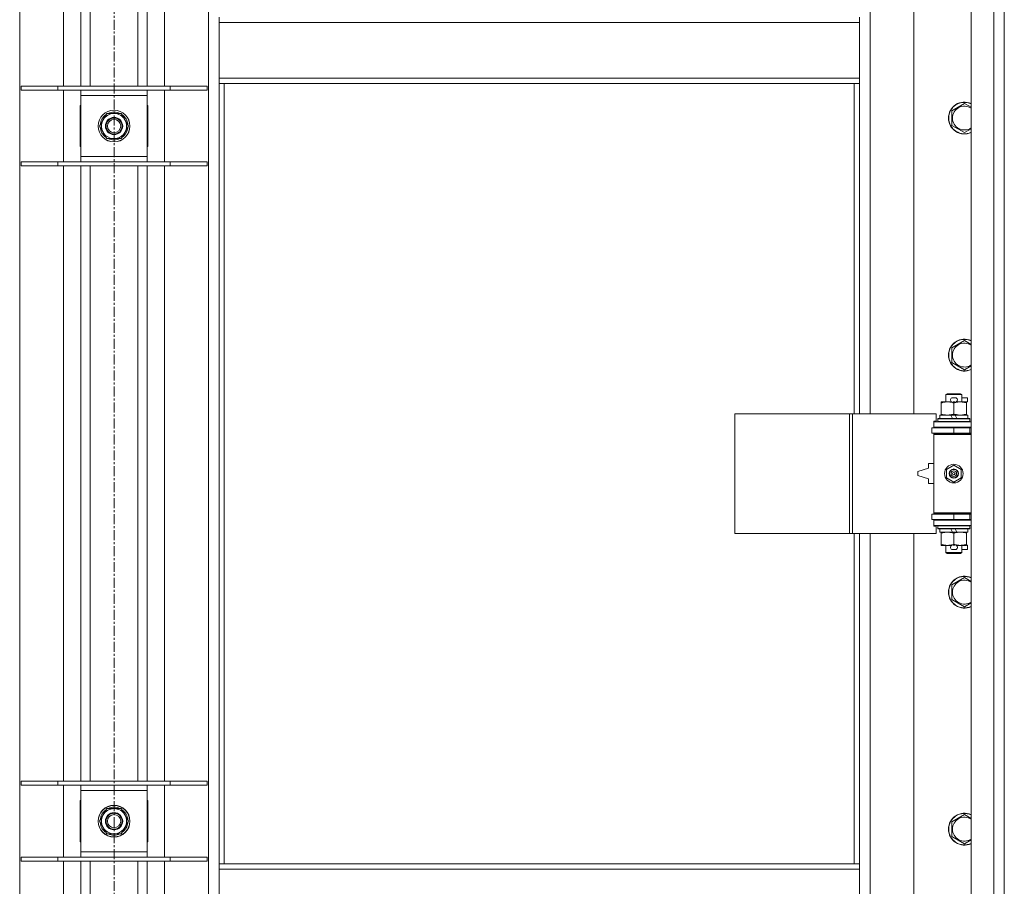
# Model space of a CAD drawing. Units: millimetres. Extents: x 0 to 45941, y -11 to 31500.
# Drawn here: x 16690 to 17431, y 21683 to 22335 of the extents above; entities that cross this region are included whole.
import ezdxf

# ---------------------------------------------------------------- set-up
doc = ezdxf.new("R2010")
doc.units = ezdxf.units.MM
doc.linetypes.add('K5LT_AXLED', pattern=[12, 7.5, -1.5, 1.5, -1.5])
doc.linetypes.add('K5LT_THIN', pattern=[0])
for name, color, linetype, true_color in [('OSI', 2, 'Continuous', 0xffff00), ('R', 1, 'Continuous', 0xff0000), ('WELDING', 7, 'Continuous', 0xffffff)]:
    doc.layers.add(name, color=color, linetype=linetype, true_color=true_color)

msp = doc.modelspace()

# ---------------------------------------------------------------- linework, layer by layer
at = {"layer": 'OSI', "color": 30, "linetype": 'K5LT_AXLED', "lineweight": 18, "true_color": 0xff8000}
msp.add_line((16761.38, 23619.43), (16761.38, 20879.43), dxfattribs=at)
at = {"layer": 'R', "color": 7, "linetype": 'K5LT_THIN', "lineweight": 18}
for p, q in [((17406.38, 21043.43), (17406.38, 22944.43)), ((17423.38, 21043.43), (17423.38, 22944.43)), ((17431.38, 22944.43), (17431.38, 21043.43)), ((16690.38, 22876.02), (16690.38, 21111.85)), ((16832.38, 21111.85), (16832.38, 22876.02)), ((16723.38, 22285.43), (16723.38, 22748.43)), ((16736.38, 22285.43), (16736.38, 22748.43)), ((16743.38, 22285.43), (16743.38, 22748.43)), ((16779.38, 22285.43), (16779.38, 22748.43)), ((16786.38, 22285.43), (16786.38, 22748.43)), ((16799.38, 22748.43), (16799.38, 22285.43)), ((17330.38, 22585.93), (17330.38, 22038.93)), ((17363.38, 22038.93), (17363.38, 22585.93)), ((16840.38, 22333.43), (16840.38, 22337.43)), ((17322.38, 22333.43), (17322.38, 22337.43)), ((16840.38, 22291.43), (16840.38, 22333.43)), ((17322.38, 22333.43), (16840.38, 22333.43)), ((17322.38, 22291.43), (17322.38, 22333.43)), ((17322.38, 22291.43), (16840.38, 22291.43)), ((16840.38, 22287.43), (16840.38, 22291.43)), ((17322.38, 22287.43), (17322.38, 22291.43)), ((16691.38, 22285.43), (16719.07, 22285.43)), ((16691.38, 22282.43), (16691.38, 22285.43)), ((16691.38, 22282.43), (16719.07, 22282.43)), ((16719.07, 22285.43), (16803.69, 22285.43)), ((16719.07, 22282.43), (16719.07, 22285.43)), ((16719.07, 22282.43), (16803.69, 22282.43)), ((16723.38, 22228.43), (16723.38, 22282.43)), ((16736.38, 22278.43), (16736.38, 22282.43)), ((16786.38, 22282.43), (16786.38, 22278.43)), ((16799.38, 22282.43), (16799.38, 22228.43)), ((16803.69, 22285.43), (16831.38, 22285.43)), ((16803.69, 22282.43), (16803.69, 22285.43)), ((16803.69, 22282.43), (16831.38, 22282.43)), ((16831.38, 22282.43), (16831.38, 22285.43)), ((17322.38, 22287.43), (16840.38, 22287.43)), ((16840.38, 22287.43), (16840.38, 21700.43)), ((16844.38, 22287.43), (16844.38, 21700.43)), ((17318.38, 22038.93), (17318.38, 22287.43)), ((17322.38, 22038.93), (17322.38, 22287.43)), ((16736.38, 22232.43), (16736.38, 22278.43)), ((16786.38, 22278.43), (16736.38, 22278.43)), ((16786.38, 22278.43), (16786.38, 22232.43)), ((16736.38, 22270.93), (16735.88, 22270.93)), ((16735.88, 22270.93), (16735.88, 22239.93)), ((16786.88, 22270.93), (16786.38, 22270.93)), ((16786.88, 22239.93), (16786.88, 22270.93)), ((17391.88, 22266.92), (17401.38, 22272.4)), ((16750.41, 22255.43), (16753.15, 22260.18)), ((16753.15, 22260.18), (16755.9, 22264.93)), ((16755.9, 22264.93), (16766.87, 22264.93)), ((16766.87, 22264.93), (16772.35, 22255.43)), ((17391.88, 22261.43), (17391.88, 22266.92)), ((17391.88, 22255.95), (17391.88, 22261.43)), ((16755.9, 22245.93), (16750.41, 22255.43)), ((16772.35, 22255.43), (16769.61, 22250.68)), ((16771.02, 22253.13), (16771.63, 22253.13)), ((16771.7, 22254.3), (16771.82, 22254.3)), ((16771.83, 22256.44), (16771.77, 22256.44)), ((17401.38, 22250.46), (17391.88, 22255.95)), ((16766.87, 22245.93), (16755.9, 22245.93)), ((16769.61, 22250.68), (16766.87, 22245.93)), ((16735.88, 22239.93), (16736.38, 22239.93)), ((16786.38, 22239.93), (16786.88, 22239.93)), ((16736.38, 22228.43), (16736.38, 22232.43)), ((16736.38, 22232.43), (16786.38, 22232.43)), ((16786.38, 22232.43), (16786.38, 22228.43)), ((16691.38, 22228.43), (16719.07, 22228.43)), ((16691.38, 22225.43), (16691.38, 22228.43)), ((16691.38, 22225.43), (16719.07, 22225.43)), ((16719.07, 22228.43), (16803.69, 22228.43)), ((16719.07, 22225.43), (16719.07, 22228.43)), ((16719.07, 22225.43), (16803.69, 22225.43)), ((16723.38, 21762.43), (16723.38, 22225.43)), ((16736.38, 21762.43), (16736.38, 22225.43)), ((16743.38, 21762.43), (16743.38, 22225.43)), ((16779.38, 21762.43), (16779.38, 22225.43)), ((16786.38, 21762.43), (16786.38, 22225.43)), ((16799.38, 22225.43), (16799.38, 21762.43)), ((16803.69, 22228.43), (16831.38, 22228.43)), ((16803.69, 22225.43), (16803.69, 22228.43)), ((16803.69, 22225.43), (16831.38, 22225.43)), ((16831.38, 22225.43), (16831.38, 22228.43)), ((17391.88, 22088.58), (17401.38, 22094.07)), ((17391.88, 22083.1), (17391.88, 22088.58)), ((17391.88, 22077.61), (17391.88, 22083.1)), ((17401.38, 22072.13), (17391.88, 22077.61)), ((17387.38, 22053.35), (17388.38, 22053.93)), ((17399.38, 22053.35), (17387.38, 22053.35)), ((17387.38, 22053.35), (17387.38, 22047.93)), ((17398.38, 22053.93), (17388.38, 22053.93)), ((17399.38, 22053.35), (17398.38, 22053.93)), ((17399.38, 22053.35), (17399.38, 22047.93)), ((17383.88, 22047.08), (17383.88, 22047.93)), ((17383.88, 22047.93), (17388.63, 22047.93)), ((17383.88, 22047.08), (17383.88, 22038.78)), ((17388.63, 22047.93), (17391.92, 22047.93)), ((17392.48, 22051.03), (17394.48, 22051.03)), ((17392.52, 22047.83), (17394.44, 22047.83)), ((17393.38, 22047.08), (17393.38, 22038.78)), ((17395.04, 22047.93), (17398.13, 22047.93)), ((17398.13, 22047.93), (17402.88, 22047.93)), ((17399.38, 22051.03), (17403.58, 22051.03)), ((17402.88, 22047.93), (17402.88, 22047.08)), ((17402.88, 22047.83), (17403.58, 22047.83)), ((17402.88, 22047.08), (17402.88, 22038.78)), ((17403.58, 22051.03), (17403.58, 22047.83)), ((17228.46, 21948.93), (17228.46, 22038.93)), ((17228.46, 22038.93), (17314.82, 22038.93)), ((17314.82, 21948.93), (17314.82, 22038.93)), ((17314.82, 22038.93), (17317.21, 22038.93)), ((17317.21, 22038.93), (17380.08, 22038.93)), ((17317.21, 21948.93), (17317.21, 22038.93)), ((17380.08, 22033.43), (17380.08, 22038.93)), ((17382.88, 22037.93), (17382.88, 22035.43)), ((17391.2, 22037.93), (17382.88, 22037.93)), ((17383.88, 22037.93), (17383.88, 22038.78)), ((17392.37, 22035.43), (17391.2, 22037.93)), ((17394.51, 22037.93), (17391.2, 22037.93)), ((17395.68, 22035.43), (17394.51, 22037.93)), ((17403.88, 22037.93), (17394.51, 22037.93)), ((17402.88, 22038.78), (17402.88, 22037.93)), ((17403.88, 22037.93), (17403.88, 22035.43)), ((17378.38, 22033.43), (17380.08, 22033.43)), ((17378.38, 22032.93), (17378.38, 22033.43)), ((17378.38, 22032.93), (17406.38, 22032.93)), ((17378.38, 22028.93), (17378.38, 22032.93)), ((17381.38, 22035.13), (17381.55, 22035.43)), ((17381.38, 22035.13), (17381.38, 22033.23)), ((17405.38, 22035.13), (17381.38, 22035.13)), ((17405.38, 22033.23), (17381.38, 22033.23)), ((17381.38, 22033.23), (17381.55, 22032.93)), ((17405.21, 22035.43), (17381.55, 22035.43)), ((17405.38, 22035.13), (17405.21, 22035.43)), ((17405.38, 22033.23), (17405.21, 22032.93)), ((17405.38, 22035.13), (17405.38, 22033.23)), ((17376.88, 22028.43), (17393.38, 22028.43)), ((17376.88, 22024.43), (17376.88, 22028.43)), ((17376.88, 22024.43), (17393.38, 22024.43)), ((17378.38, 22028.93), (17406.38, 22028.93)), ((17378.38, 22028.43), (17378.38, 22028.93)), ((17378.38, 22023.43), (17378.38, 22024.43)), ((17378.38, 22023.43), (17378.88, 22023.93)), ((17378.38, 22023.43), (17378.38, 21964.43)), ((17406.38, 22023.43), (17378.38, 22023.43)), ((17406.38, 22023.93), (17378.88, 22023.93)), ((17387.38, 22028.93), (17387.38, 22028.43)), ((17387.38, 22024.43), (17387.38, 22023.93)), ((17393.38, 22024.43), (17393.38, 22028.43)), ((17393.38, 22028.43), (17405.38, 22028.43)), ((17393.38, 22024.43), (17405.38, 22024.43)), ((17399.38, 22028.93), (17399.38, 22028.43)), ((17399.38, 22024.43), (17399.38, 22023.93)), ((17405.38, 22024.43), (17405.38, 22028.43)), ((17405.38, 22028.43), (17406.38, 22028.43)), ((17405.38, 22024.43), (17406.38, 22024.43)), ((17374.38, 22001.43), (17374.38, 21997.93)), ((17378.38, 22001.43), (17374.38, 22001.43)), ((17374.38, 21997.93), (17366.38, 21995.43)), ((17366.38, 21995.43), (17366.38, 21992.43)), ((17387.88, 21997.11), (17393.38, 22000.28)), ((17387.88, 21990.76), (17387.88, 21997.11)), ((17393.38, 22000.28), (17398.88, 21997.11)), ((17398.88, 21997.11), (17398.88, 21990.76)), ((17366.38, 21992.43), (17374.38, 21989.93)), ((17374.38, 21989.93), (17374.38, 21986.43)), ((17374.38, 21986.43), (17378.38, 21986.43)), ((17393.38, 21987.58), (17387.88, 21990.76)), ((17398.88, 21990.76), (17393.38, 21987.58)), ((17393.38, 21963.43), (17376.88, 21963.43)), ((17376.88, 21963.43), (17376.88, 21959.43)), ((17406.38, 21964.43), (17378.38, 21964.43)), ((17378.38, 21964.43), (17378.88, 21963.93)), ((17378.38, 21963.43), (17378.38, 21964.43)), ((17406.38, 21963.93), (17378.88, 21963.93)), ((17387.38, 21963.93), (17387.38, 21963.43)), ((17405.38, 21963.43), (17393.38, 21963.43)), ((17393.38, 21963.43), (17393.38, 21959.43)), ((17399.38, 21963.93), (17399.38, 21963.43)), ((17406.38, 21963.43), (17405.38, 21963.43)), ((17405.38, 21963.43), (17405.38, 21959.43)), ((17393.38, 21959.43), (17376.88, 21959.43)), ((17378.38, 21958.93), (17378.38, 21959.43)), ((17378.38, 21958.93), (17378.38, 21954.93)), ((17406.38, 21958.93), (17378.38, 21958.93)), ((17387.38, 21959.43), (17387.38, 21958.93)), ((17405.38, 21959.43), (17393.38, 21959.43)), ((17399.38, 21959.43), (17399.38, 21958.93)), ((17406.38, 21959.43), (17405.38, 21959.43)), ((17228.46, 21948.93), (17314.82, 21948.93)), ((17314.82, 21948.93), (17317.21, 21948.93)), ((17317.21, 21948.93), (17380.08, 21948.93)), ((17318.38, 21700.43), (17318.38, 21948.93)), ((17322.38, 21700.43), (17322.38, 21948.93)), ((17330.38, 21948.93), (17330.38, 21401.93)), ((17363.38, 21401.93), (17363.38, 21948.93)), ((17406.38, 21954.93), (17378.38, 21954.93)), ((17378.38, 21954.43), (17378.38, 21954.93)), ((17380.08, 21954.43), (17378.38, 21954.43)), ((17380.08, 21948.93), (17380.08, 21954.43)), ((17381.38, 21954.63), (17381.55, 21954.93)), ((17381.38, 21954.63), (17381.38, 21952.73)), ((17405.38, 21954.63), (17381.38, 21954.63)), ((17405.38, 21952.73), (17381.38, 21952.73)), ((17381.38, 21952.73), (17381.55, 21952.43)), ((17405.21, 21952.43), (17381.55, 21952.43)), ((17382.88, 21952.43), (17382.88, 21949.93)), ((17392.37, 21949.93), (17382.88, 21949.93)), ((17383.88, 21949.08), (17383.88, 21949.93)), ((17383.88, 21949.08), (17383.88, 21940.78)), ((17392.37, 21949.93), (17391.2, 21952.43)), ((17392.37, 21949.93), (17395.68, 21949.93)), ((17393.38, 21949.08), (17393.38, 21940.78)), ((17395.68, 21949.93), (17394.51, 21952.43)), ((17403.88, 21949.93), (17395.68, 21949.93)), ((17402.88, 21949.93), (17402.88, 21949.08)), ((17402.88, 21949.08), (17402.88, 21940.78)), ((17403.88, 21952.43), (17403.88, 21949.93)), ((17405.38, 21954.63), (17405.21, 21954.93)), ((17405.38, 21952.73), (17405.21, 21952.43)), ((17405.38, 21954.63), (17405.38, 21952.73)), ((17383.88, 21939.93), (17383.88, 21940.78)), ((17388.63, 21939.93), (17383.88, 21939.93)), ((17387.38, 21939.93), (17387.38, 21934.51)), ((17399.38, 21934.51), (17387.38, 21934.51)), ((17387.38, 21934.51), (17388.38, 21933.93)), ((17398.38, 21933.93), (17388.38, 21933.93)), ((17391.92, 21939.93), (17388.63, 21939.93)), ((17392.48, 21936.83), (17394.48, 21936.83)), ((17392.52, 21940.03), (17394.44, 21940.03)), ((17402.88, 21939.93), (17395.04, 21939.93)), ((17399.38, 21934.51), (17398.38, 21933.93)), ((17399.38, 21939.93), (17399.38, 21934.51)), ((17399.38, 21936.83), (17403.58, 21936.83)), ((17402.88, 21940.78), (17402.88, 21939.93)), ((17402.88, 21940.03), (17403.58, 21940.03)), ((17403.58, 21940.03), (17403.58, 21936.83)), ((17391.88, 21910.25), (17401.38, 21915.73)), ((17391.88, 21904.76), (17391.88, 21910.25)), ((17391.88, 21899.28), (17391.88, 21904.76)), ((17401.38, 21893.8), (17391.88, 21899.28)), ((16691.38, 21762.43), (16719.07, 21762.43)), ((16691.38, 21759.43), (16691.38, 21762.43)), ((16691.38, 21759.43), (16719.07, 21759.43)), ((16719.07, 21762.43), (16803.69, 21762.43)), ((16719.07, 21759.43), (16719.07, 21762.43)), ((16719.07, 21759.43), (16803.69, 21759.43)), ((16723.38, 21705.43), (16723.38, 21759.43)), ((16736.38, 21755.43), (16736.38, 21759.43)), ((16786.38, 21759.43), (16786.38, 21755.43)), ((16799.38, 21759.43), (16799.38, 21705.43)), ((16803.69, 21762.43), (16831.38, 21762.43)), ((16803.69, 21759.43), (16803.69, 21762.43)), ((16803.69, 21759.43), (16831.38, 21759.43)), ((16831.38, 21759.43), (16831.38, 21762.43)), ((16736.38, 21709.43), (16736.38, 21755.43)), ((16786.38, 21755.43), (16736.38, 21755.43)), ((16786.38, 21755.43), (16786.38, 21709.43)), ((16736.38, 21747.93), (16735.88, 21747.93)), ((16735.88, 21747.93), (16735.88, 21716.93)), ((16753.15, 21737.18), (16755.9, 21741.93)), ((16755.9, 21741.93), (16766.87, 21741.93)), ((16766.87, 21741.93), (16772.35, 21732.43)), ((16786.88, 21747.93), (16786.38, 21747.93)), ((16786.88, 21716.93), (16786.88, 21747.93)), ((16750.41, 21732.43), (16753.15, 21737.18)), ((17391.88, 21731.92), (17401.38, 21737.4)), ((16755.9, 21722.93), (16750.41, 21732.43)), ((16769.61, 21727.68), (16766.87, 21722.93)), ((16772.35, 21732.43), (16769.61, 21727.68)), ((16771.02, 21730.13), (16771.63, 21730.13)), ((16771.7, 21731.3), (16771.82, 21731.3)), ((16771.83, 21733.44), (16771.77, 21733.44)), ((17391.88, 21726.43), (17391.88, 21731.92)), ((17391.88, 21720.95), (17391.88, 21726.43)), ((16766.87, 21722.93), (16755.9, 21722.93)), ((17401.38, 21715.46), (17391.88, 21720.95)), ((16735.88, 21716.93), (16736.38, 21716.93)), ((16786.38, 21716.93), (16786.88, 21716.93)), ((16691.38, 21705.43), (16719.07, 21705.43)), ((16691.38, 21702.43), (16691.38, 21705.43)), ((16719.07, 21705.43), (16803.69, 21705.43)), ((16719.07, 21702.43), (16719.07, 21705.43)), ((16736.38, 21705.43), (16736.38, 21709.43)), ((16736.38, 21709.43), (16786.38, 21709.43)), ((16786.38, 21709.43), (16786.38, 21705.43)), ((16803.69, 21705.43), (16831.38, 21705.43)), ((16803.69, 21702.43), (16803.69, 21705.43)), ((16831.38, 21702.43), (16831.38, 21705.43)), ((16691.38, 21702.43), (16719.07, 21702.43)), ((16719.07, 21702.43), (16803.69, 21702.43)), ((16723.38, 21239.43), (16723.38, 21702.43)), ((16736.38, 21239.43), (16736.38, 21702.43)), ((16743.38, 21239.43), (16743.38, 21702.43)), ((16779.38, 21239.43), (16779.38, 21702.43)), ((16786.38, 21239.43), (16786.38, 21702.43)), ((16799.38, 21702.43), (16799.38, 21239.43)), ((16803.69, 21702.43), (16831.38, 21702.43)), ((16840.38, 21700.43), (17322.38, 21700.43)), ((16840.38, 21700.43), (16840.38, 21696.43)), ((17322.38, 21700.43), (17322.38, 21696.43)), ((16840.38, 21696.43), (16840.38, 21654.43)), ((16840.38, 21696.43), (17322.38, 21696.43)), ((17322.38, 21696.43), (17322.38, 21654.43))]:
    msp.add_line(p, q, dxfattribs=at)
for centre, radius in [((16761.38, 22255.43), 12), ((16761.38, 22255.43), 11.83), ((16761.38, 22255.43), 6.5), ((16761.38, 22255.43), 6), ((16761.38, 22255.43), 5), ((17393.38, 21993.93), 7), ((17393.38, 21993.93), 3.49), ((17393.38, 21993.93), 3.49), ((17393.38, 21993.93), 3.25), ((17393.38, 21993.93), 3.19), ((17393.38, 21993.93), 3.19), ((17393.38, 21993.93), 2.1), ((17393.38, 21993.93), 0.9), ((16761.38, 21732.43), 12), ((16761.38, 21732.43), 11.83), ((16761.38, 21732.43), 6.5), ((16761.38, 21732.43), 6), ((16761.38, 21732.43), 5)]:
    msp.add_circle(centre, radius, dxfattribs=at)
for centre, radius, start, end in [((17401.38, 22261.43), 12, 65.37568, 180), ((17401.38, 22261.43), 11.83, 64.99048, 180), ((17401.38, 22261.43), 8.97, 56.1336, 180), ((16761.38, 22255.43), 10.5, 124.79123, 175.20877), ((16761.38, 22255.43), 9.5, 150, 330), ((16761.38, 22255.43), 9.5, 330, 150), ((16761.38, 22255.43), 10.5, 64.79123, 115.20877), ((16761.38, 22255.43), 10.5, 5.53239, 55.20877), ((17401.38, 22261.43), 12, 180, 294.62432), ((17401.38, 22261.43), 11.83, 180, 295.00952), ((17401.38, 22261.43), 8.97, 180, 303.8664), ((16761.38, 22255.43), 10.5, 184.79123, 235.20877), ((16761.38, 22255.43), 10.5, 304.79123, 347.35895), ((16761.38, 22255.43), 10.5, 347.35895, 353.81052), ((16761.38, 22255.43), 10.5, 244.79123, 295.20877), ((17401.38, 22083.1), 12, 65.37568, 180), ((17401.38, 22083.1), 11.83, 64.99048, 180), ((17401.38, 22083.1), 8.97, 56.1336, 180), ((17401.38, 22083.1), 12, 180, 294.62432), ((17401.38, 22083.1), 11.83, 180, 295.00952), ((17401.38, 22083.1), 8.97, 180, 303.8664), ((17392.48, 22049.43), 1.6, 90, 249.63587), ((17394.48, 22049.43), 1.6, 290.36413, 90), ((17405.38, 22020.43), 4, 90, 118.957), ((17405.38, 21967.43), 4, 241.04695, 270), ((17392.48, 21938.43), 1.6, 110.36413, 270), ((17394.48, 21938.43), 1.6, 270, 69.63587), ((17401.38, 21904.76), 12, 65.37568, 180), ((17401.38, 21904.76), 11.83, 64.99048, 180), ((17401.38, 21904.76), 8.97, 56.1336, 180), ((17401.38, 21904.76), 12, 180, 294.62432), ((17401.38, 21904.76), 11.83, 180, 295.00952), ((17401.38, 21904.76), 8.97, 180, 303.8664), ((16761.38, 21732.43), 10.5, 124.79123, 175.20877), ((16761.38, 21732.43), 9.5, 330, 150), ((16761.38, 21732.43), 10.5, 64.79123, 115.20877), ((16761.38, 21732.43), 10.5, 5.53239, 55.20877), ((16761.38, 21732.43), 9.5, 150, 330), ((17401.38, 21726.43), 12, 65.37568, 180), ((17401.38, 21726.43), 11.83, 64.99048, 180), ((17401.38, 21726.43), 8.97, 56.1336, 180), ((16761.38, 21732.43), 10.5, 184.79123, 235.20877), ((16761.38, 21732.43), 10.5, 304.79123, 347.35895), ((16761.38, 21732.43), 10.5, 347.35895, 353.81052), ((17401.38, 21726.43), 12, 180, 294.62432), ((17401.38, 21726.43), 11.83, 180, 295.00952), ((17401.38, 21726.43), 8.97, 180, 303.8664), ((16761.38, 21732.43), 10.5, 244.79123, 295.20877)]:
    msp.add_arc(centre, radius, start, end, dxfattribs=at)
at = {"layer": 'WELDING', "color": 7, "linetype": 'K5LT_THIN', "lineweight": 18}
for p, q in [((17401.38, 22272.4), (17406.38, 22269.51)), ((17406.38, 22253.35), (17401.38, 22250.46)), ((17401.38, 22094.07), (17406.38, 22091.18)), ((17406.38, 22075.02), (17401.38, 22072.13)), ((17401.38, 21915.73), (17406.38, 21912.85)), ((17406.38, 21896.68), (17401.38, 21893.8)), ((17401.38, 21737.4), (17406.38, 21734.51)), ((17406.38, 21718.35), (17401.38, 21715.46))]:
    msp.add_line(p, q, dxfattribs=at)
for points, knots in [([(17388.63, 22047.93), (17388.32, 22047.93), (17387.71, 22047.91), (17386.95, 22047.82), (17386.08, 22047.68), (17385.11, 22047.47), (17384.29, 22047.22), (17383.88, 22047.08)], [0, 0, 0, 0, 1.523216, 3.057663, 3.814901, 5.878539, 8, 8, 8, 8]), ([(17393.38, 22047.08), (17392.95, 22047.23), (17392.21, 22047.45), (17391.2, 22047.68), (17390.38, 22047.82), (17389.64, 22047.9), (17389.06, 22047.93), (17388.73, 22047.93), (17388.63, 22047.93)], [0, 0, 0, 0, 2.494996, 4.309231, 5.73815, 7.133977, 8.472011, 9, 9, 9, 9]), ([(17398.13, 22047.93), (17397.92, 22047.93), (17397.49, 22047.92), (17396.84, 22047.87), (17396.21, 22047.79), (17395.41, 22047.65), (17394.47, 22047.42), (17393.73, 22047.2), (17393.38, 22047.08)], [0, 0, 0, 0, 1.192024, 2.404251, 3.60809, 4.765234, 6.955738, 9, 9, 9, 9]), ([(17402.88, 22047.08), (17402.39, 22047.25), (17401.63, 22047.47), (17400.66, 22047.68), (17399.99, 22047.8), (17399.37, 22047.87), (17398.75, 22047.92), (17398.34, 22047.93), (17398.13, 22047.93)], [0, 0, 0, 0, 2.905563, 4.375924, 5.511195, 6.679161, 7.850161, 9, 9, 9, 9]), ([(17383.88, 22038.78), (17384.46, 22038.59), (17385.3, 22038.34), (17386.41, 22038.12), (17387.14, 22038.01), (17387.88, 22037.95), (17388.36, 22037.93), (17388.63, 22037.93)], [0, 0, 0, 0, 3.005828, 4.318193, 5.5895, 6.632109, 8, 8, 8, 8]), ([(17388.63, 22037.93), (17388.96, 22037.93), (17389.5, 22037.95), (17390.34, 22038.04), (17391.25, 22038.19), (17392.3, 22038.44), (17393.03, 22038.66), (17393.38, 22038.78)], [0, 0, 0, 0, 1.597458, 2.676777, 4.235764, 6.182879, 8, 8, 8, 8]), ([(17393.38, 22038.78), (17393.94, 22038.59), (17394.76, 22038.36), (17395.75, 22038.15), (17396.35, 22038.06), (17396.87, 22037.99), (17397.46, 22037.94), (17398.08, 22037.93), (17398.69, 22037.94), (17399.14, 22037.97), (17399.65, 22038.02), (17400.28, 22038.11), (17401.42, 22038.33), (17402.3, 22038.59), (17402.88, 22038.78)], [0, 0, 0, 0, 2.72415, 3.912285, 4.716446, 5.530362, 6.353984, 7.500189, 8.40607, 9.211142, 9.605533, 10.761675, 12.184093, 15, 15, 15, 15]), ([(17388.63, 21949.93), (17388.32, 21949.93), (17387.71, 21949.91), (17386.95, 21949.82), (17386.08, 21949.68), (17385.11, 21949.47), (17384.29, 21949.22), (17383.88, 21949.08)], [0, 0, 0, 0, 1.523216, 3.057663, 3.814901, 5.878539, 8, 8, 8, 8]), ([(17393.38, 21949.08), (17392.95, 21949.23), (17392.21, 21949.45), (17391.2, 21949.68), (17390.38, 21949.82), (17389.64, 21949.9), (17389.06, 21949.93), (17388.73, 21949.93), (17388.63, 21949.93)], [0, 0, 0, 0, 2.494996, 4.309231, 5.73815, 7.133977, 8.472011, 9, 9, 9, 9]), ([(17398.13, 21949.93), (17397.92, 21949.93), (17397.49, 21949.92), (17396.84, 21949.87), (17396.21, 21949.79), (17395.41, 21949.65), (17394.47, 21949.42), (17393.73, 21949.2), (17393.38, 21949.08)], [0, 0, 0, 0, 1.192024, 2.404251, 3.60809, 4.765234, 6.955738, 9, 9, 9, 9]), ([(17402.88, 21949.08), (17402.39, 21949.25), (17401.63, 21949.47), (17400.66, 21949.68), (17399.99, 21949.8), (17399.37, 21949.87), (17398.75, 21949.92), (17398.34, 21949.93), (17398.13, 21949.93)], [0, 0, 0, 0, 2.905563, 4.375924, 5.511195, 6.679161, 7.850161, 9, 9, 9, 9]), ([(17383.88, 21940.78), (17384.46, 21940.59), (17385.3, 21940.34), (17386.41, 21940.12), (17387.14, 21940.01), (17387.88, 21939.95), (17388.36, 21939.93), (17388.63, 21939.93)], [0, 0, 0, 0, 3.005828, 4.318193, 5.5895, 6.632109, 8, 8, 8, 8]), ([(17388.63, 21939.93), (17388.96, 21939.93), (17389.5, 21939.95), (17390.34, 21940.04), (17391.25, 21940.19), (17392.3, 21940.44), (17393.03, 21940.66), (17393.38, 21940.78)], [0, 0, 0, 0, 1.597458, 2.676777, 4.235764, 6.182879, 8, 8, 8, 8]), ([(17393.38, 21940.78), (17393.94, 21940.59), (17394.76, 21940.36), (17395.75, 21940.15), (17396.35, 21940.06), (17396.87, 21939.99), (17397.46, 21939.94), (17398.08, 21939.93), (17398.69, 21939.94), (17399.14, 21939.97), (17399.65, 21940.02), (17400.28, 21940.11), (17401.42, 21940.33), (17402.3, 21940.59), (17402.88, 21940.78)], [0, 0, 0, 0, 2.72415, 3.912285, 4.716446, 5.530362, 6.353984, 7.500189, 8.40607, 9.211142, 9.605533, 10.761675, 12.184093, 15, 15, 15, 15])]:
    msp.add_open_spline(points, degree=3, knots=knots, dxfattribs=at)

doc.saveas('drawing.dxf')
